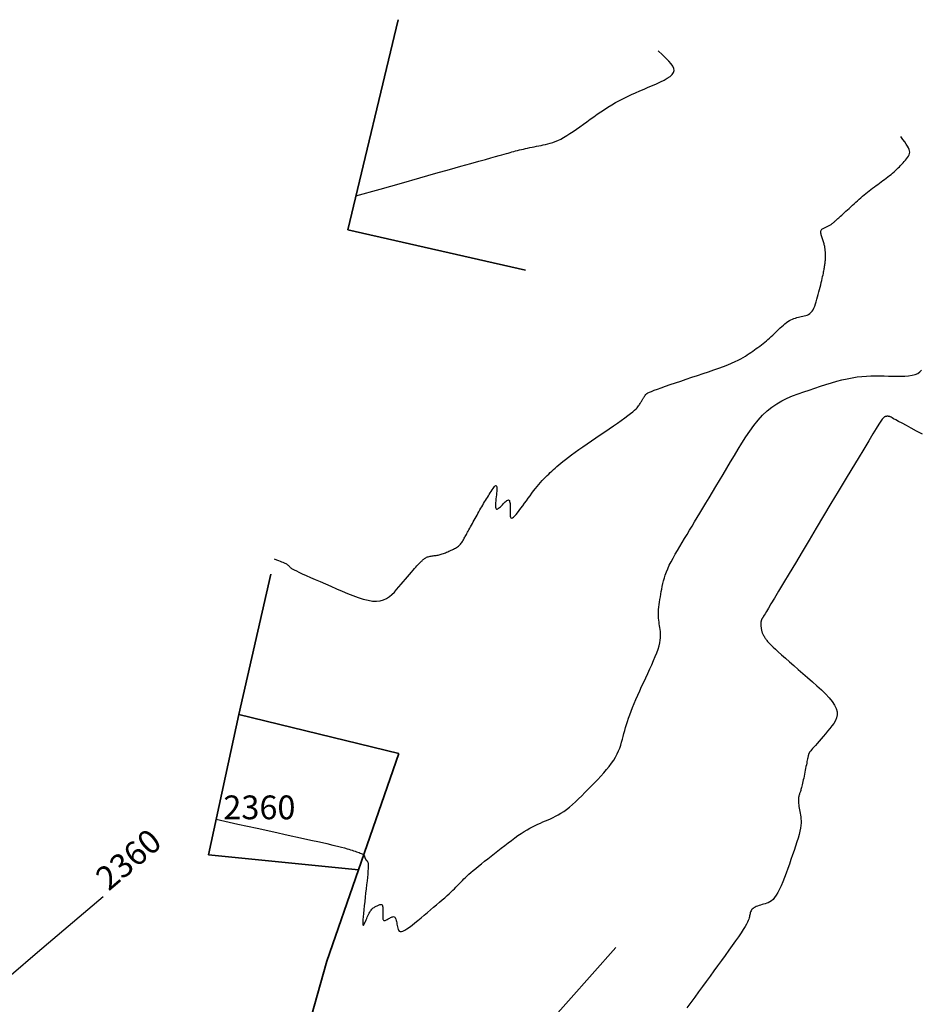
# Model space of a CAD drawing. Units: inches. Extents: x 560848 to 841536, y 348649 to 9137631.
# Drawn here: x 841274 to 841388, y 9137507 to 9137631 of the extents above; entities that cross this region are included whole.
import ezdxf

# ---------------------------------------------------------------- set-up
doc = ezdxf.new("R2010")
doc.units = ezdxf.units.IN
doc.header["$MEASUREMENT"] = 0
for name, color, linetype in [('_cotas', 44, 'Continuous'), ('CNIVEL_M', 34, 'Continuous'), ('CNIVEL_S', 46, 'Continuous')]:
    doc.layers.add(name, color=color, linetype=linetype)
doc.layers.add('LIMITE', color=6, linetype='Continuous', lineweight=35)
doc.styles.get("Standard").update_dxf_attribs({"font": 'txt', "height": 5})

msp = doc.modelspace()

# ---------------------------------------------------------------- linework, layer by layer
at = {"layer": 'CNIVEL_M'}
for points in [[(841299.235, 9137530.476), (841301.992, 9137529.875), (841304.408, 9137529.347), (841306.508, 9137528.888), (841308.319, 9137528.49), (841309.867, 9137528.149), (841311.176, 9137527.859), (841312.274, 9137527.612), (841313.185, 9137527.404), (841313.935, 9137527.229), (841314.545, 9137527.082), (841315.035, 9137526.959), (841315.424, 9137526.856), (841315.734, 9137526.77), (841315.983, 9137526.695), (841316.192, 9137526.629), (841316.381, 9137526.567), (841316.566, 9137526.506), (841316.749, 9137526.444), (841316.926, 9137526.384), (841317.095, 9137526.325), (841317.253, 9137526.267), (841317.397, 9137526.212), (841317.524, 9137526.158), (841317.633, 9137526.107), (841317.72, 9137526.059), (841317.788, 9137526.013), (841317.839, 9137525.97), (841317.877, 9137525.929), (841317.904, 9137525.889), (841317.923, 9137525.85), (841317.936, 9137525.812), (841317.946, 9137525.775), (841317.956, 9137525.737), (841317.966, 9137525.7), (841317.977, 9137525.662), (841317.989, 9137525.625), (841318.002, 9137525.588), (841318.017, 9137525.551), (841318.034, 9137525.515), (841318.053, 9137525.478), (841318.075, 9137525.443), (841318.099, 9137525.407), (841318.125, 9137525.372), (841318.153, 9137525.336), (841318.182, 9137525.301), (841318.212, 9137525.267), (841318.242, 9137525.232), (841318.273, 9137525.197), (841318.304, 9137525.161), (841318.334, 9137525.117), (841318.36, 9137525.058), (841318.382, 9137524.975), (841318.398, 9137524.861), (841318.407, 9137524.708), (841318.407, 9137524.507), (841318.397, 9137524.252), (841318.376, 9137523.937), (841318.344, 9137523.567), (841318.304, 9137523.15), (841318.257, 9137522.695), (841318.203, 9137522.207), (841318.145, 9137521.697), (841318.085, 9137521.17), (841318.023, 9137520.636), (841317.96, 9137520.103), (841317.901, 9137519.58), (841317.845, 9137519.08), (841317.796, 9137518.613), (841317.756, 9137518.191), (841317.726, 9137517.825), (841317.71, 9137517.526), (841317.709, 9137517.305), (841317.724, 9137517.17), (841317.755, 9137517.112), (841317.799, 9137517.122), (841317.853, 9137517.187), (841317.916, 9137517.298), (841317.986, 9137517.441), (841318.06, 9137517.607), (841318.137, 9137517.784), (841318.213, 9137517.963), (841318.29, 9137518.139), (841318.368, 9137518.312), (841318.446, 9137518.478), (841318.526, 9137518.636), (841318.608, 9137518.783), (841318.691, 9137518.918), (841318.776, 9137519.038), (841318.864, 9137519.142), (841318.954, 9137519.231), (841319.046, 9137519.308), (841319.139, 9137519.374), (841319.234, 9137519.432), (841319.329, 9137519.484), (841319.425, 9137519.531), (841319.522, 9137519.576), (841319.618, 9137519.621), (841319.713, 9137519.662), (841319.804, 9137519.698), (841319.891, 9137519.723), (841319.971, 9137519.737), (841320.043, 9137519.735), (841320.105, 9137519.714), (841320.157, 9137519.672), (841320.196, 9137519.605), (841320.223, 9137519.517), (841320.241, 9137519.411), (841320.251, 9137519.288), (841320.255, 9137519.154), (841320.253, 9137519.01), (841320.249, 9137518.86), (841320.243, 9137518.706), (841320.237, 9137518.553), (841320.232, 9137518.403), (841320.231, 9137518.26), (841320.236, 9137518.127), (841320.247, 9137518.007), (841320.266, 9137517.904), (841320.296, 9137517.822), (841320.338, 9137517.763), (841320.393, 9137517.729), (841320.46, 9137517.719), (841320.538, 9137517.73), (841320.624, 9137517.757), (841320.716, 9137517.797), (841320.814, 9137517.848), (841320.916, 9137517.905), (841321.019, 9137517.966), (841321.122, 9137518.026), (841321.224, 9137518.083), (841321.324, 9137518.133), (841321.42, 9137518.172), (841321.511, 9137518.196), (841321.596, 9137518.202), (841321.674, 9137518.186), (841321.744, 9137518.145), (841321.804, 9137518.075), (841321.856, 9137517.981), (841321.901, 9137517.864), (841321.94, 9137517.729), (841321.974, 9137517.58), (841322.005, 9137517.419), (841322.033, 9137517.252), (841322.06, 9137517.081), (841322.088, 9137516.91), (841322.121, 9137516.747), (841322.166, 9137516.601), (841322.229, 9137516.478), (841322.315, 9137516.386), (841322.43, 9137516.335), (841322.58, 9137516.331), (841322.77, 9137516.382), (841323.005, 9137516.494), (841323.281, 9137516.661), (841323.592, 9137516.876), (841323.932, 9137517.131), (841324.295, 9137517.417), (841324.675, 9137517.728), (841325.067, 9137518.053), (841325.465, 9137518.387), (841325.863, 9137518.722), (841326.258, 9137519.054), (841326.645, 9137519.381), (841327.022, 9137519.701), (841327.383, 9137520.01), (841327.726, 9137520.306), (841328.047, 9137520.586), (841328.342, 9137520.849), (841328.61, 9137521.092), (841328.851, 9137521.316), (841329.07, 9137521.526), (841329.271, 9137521.722), (841329.457, 9137521.908), (841329.632, 9137522.086), (841329.8, 9137522.26), (841329.964, 9137522.43), (841330.128, 9137522.601), (841330.296, 9137522.774), (841330.473, 9137522.952), (841330.663, 9137523.139), (841330.869, 9137523.336), (841331.097, 9137523.546), (841331.349, 9137523.772), (841331.632, 9137524.016), (841331.947, 9137524.28), (841332.291, 9137524.563), (841332.661, 9137524.862), (841333.052, 9137525.174), (841333.459, 9137525.496), (841333.88, 9137525.826), (841334.309, 9137526.162), (841334.742, 9137526.5), (841335.175, 9137526.838), (841335.607, 9137527.173), (841336.035, 9137527.502), (841336.457, 9137527.82), (841336.873, 9137528.126), (841337.279, 9137528.416), (841337.674, 9137528.686), (841338.056, 9137528.934), (841338.424, 9137529.158), (841338.779, 9137529.358), (841339.124, 9137529.54), (841339.459, 9137529.705), (841339.787, 9137529.858), (841340.109, 9137530), (841340.428, 9137530.137), (841340.745, 9137530.27), (841341.062, 9137530.403), (841341.38, 9137530.541), (841341.701, 9137530.688), (841342.026, 9137530.848), (841342.357, 9137531.025), (841342.695, 9137531.225), (841343.04, 9137531.452), (841343.396, 9137531.71), (841343.762, 9137532.002), (841344.138, 9137532.325), (841344.523, 9137532.675), (841344.914, 9137533.047), (841345.311, 9137533.436), (841345.712, 9137533.84), (841346.116, 9137534.252), (841346.521, 9137534.668), (841346.925, 9137535.085), (841347.325, 9137535.501), (841347.715, 9137535.916), (841348.091, 9137536.328), (841348.447, 9137536.737), (841348.779, 9137537.142), (841349.082, 9137537.542), (841349.352, 9137537.936), (841349.584, 9137538.324), (841349.783, 9137538.707), (841349.952, 9137539.084), (841350.098, 9137539.458), (841350.224, 9137539.828), (841350.336, 9137540.196), (841350.438, 9137540.562), (841350.535, 9137540.928), (841350.632, 9137541.294), (841350.731, 9137541.662), (841350.836, 9137542.037), (841350.948, 9137542.421), (841351.07, 9137542.817), (841351.205, 9137543.228), (841351.355, 9137543.657), (841351.523, 9137544.107), (841351.711, 9137544.58), (841351.916, 9137545.074), (841352.136, 9137545.586), (841352.37, 9137546.113), (841352.613, 9137546.652), (841352.864, 9137547.2), (841353.12, 9137547.754), (841353.379, 9137548.311), (841353.637, 9137548.868), (841353.891, 9137549.42), (841354.136, 9137549.962), (841354.366, 9137550.488), (841354.578, 9137550.994), (841354.767, 9137551.475), (841354.928, 9137551.925), (841355.057, 9137552.34), (841355.15, 9137552.716), (841355.211, 9137553.056), (841355.244, 9137553.366), (841355.253, 9137553.651), (841355.245, 9137553.915), (841355.222, 9137554.165), (841355.19, 9137554.404), (841355.154, 9137554.638), (841355.117, 9137554.871), (841355.081, 9137555.106), (841355.049, 9137555.344), (841355.021, 9137555.587), (841354.999, 9137555.836), (841354.985, 9137556.093), (841354.98, 9137556.359), (841354.986, 9137556.636), (841355.003, 9137556.926), (841355.031, 9137557.226), (841355.069, 9137557.535), (841355.114, 9137557.853), (841355.165, 9137558.177), (841355.22, 9137558.505), (841355.279, 9137558.837), (841355.339, 9137559.17), (841355.4, 9137559.504), (841355.465, 9137559.84), (841355.538, 9137560.182), (841355.622, 9137560.532), (841355.722, 9137560.893), (841355.84, 9137561.267), (841355.982, 9137561.658), (841356.151, 9137562.067), (841356.349, 9137562.497), (841356.574, 9137562.946), (841356.823, 9137563.411), (841357.09, 9137563.889), (841357.373, 9137564.378), (841357.667, 9137564.876), (841357.969, 9137565.378), (841358.275, 9137565.884), (841358.582, 9137566.39), (841358.892, 9137566.901), (841359.207, 9137567.422), (841359.53, 9137567.956), (841359.863, 9137568.508), (841360.21, 9137569.083), (841360.573, 9137569.686), (841360.955, 9137570.32), (841361.357, 9137570.99), (841361.778, 9137571.692), (841362.214, 9137572.421), (841362.664, 9137573.173), (841363.125, 9137573.943), (841363.593, 9137574.727), (841364.067, 9137575.52), (841364.544, 9137576.317), (841365.022, 9137577.114), (841365.503, 9137577.902), (841365.991, 9137578.673), (841366.49, 9137579.417), (841367.003, 9137580.126), (841367.533, 9137580.791), (841368.085, 9137581.403), (841368.661, 9137581.954), (841369.265, 9137582.437), (841369.893, 9137582.859), (841370.542, 9137583.228), (841371.209, 9137583.553), (841371.89, 9137583.843), (841372.581, 9137584.106), (841373.28, 9137584.352), (841373.982, 9137584.589), (841374.684, 9137584.823), (841375.384, 9137585.054), (841376.079, 9137585.277), (841376.766, 9137585.489), (841377.443, 9137585.684), (841378.108, 9137585.86), (841378.758, 9137586.012), (841379.391, 9137586.137), (841380.005, 9137586.231), (841380.601, 9137586.298), (841381.182, 9137586.341), (841381.751, 9137586.365), (841382.309, 9137586.373), (841382.861, 9137586.369), (841383.407, 9137586.357), (841383.951, 9137586.341), (841384.493, 9137586.326), (841385.027, 9137586.316), (841385.547, 9137586.317), (841386.043, 9137586.336), (841386.508, 9137586.376), (841386.935, 9137586.444), (841387.316, 9137586.546), (841387.643, 9137586.688), (841387.911, 9137586.872), (841388.125, 9137587.095)], [(841273.396, 9137510.885), (841276.736, 9137513.727), (841280.593, 9137517.004), (841285.002, 9137520.747)]]:
    msp.add_lwpolyline(points, dxfattribs=at)
at = {"layer": 'CNIVEL_S'}
for points in [[(841316.852, 9137609.068), (841319.907, 9137609.928), (841322.583, 9137610.682), (841324.912, 9137611.338), (841326.92, 9137611.904), (841328.639, 9137612.387), (841330.095, 9137612.797), (841331.32, 9137613.142), (841332.341, 9137613.429), (841333.186, 9137613.667), (841333.878, 9137613.861), (841334.44, 9137614.018), (841334.893, 9137614.145), (841335.258, 9137614.247), (841335.558, 9137614.331), (841335.815, 9137614.402), (841336.05, 9137614.467), (841336.281, 9137614.531), (841336.513, 9137614.595), (841336.747, 9137614.659), (841336.983, 9137614.722), (841337.223, 9137614.785), (841337.467, 9137614.847), (841337.716, 9137614.909), (841337.97, 9137614.97), (841338.232, 9137615.03), (841338.499, 9137615.089), (841338.771, 9137615.147), (841339.048, 9137615.205), (841339.328, 9137615.262), (841339.611, 9137615.319), (841339.895, 9137615.376), (841340.18, 9137615.432), (841340.466, 9137615.49), (841340.753, 9137615.551), (841341.046, 9137615.62), (841341.346, 9137615.702), (841341.655, 9137615.799), (841341.976, 9137615.917), (841342.311, 9137616.059), (841342.663, 9137616.23), (841343.032, 9137616.431), (841343.418, 9137616.661), (841343.818, 9137616.915), (841344.23, 9137617.19), (841344.652, 9137617.48), (841345.08, 9137617.783), (841345.514, 9137618.093), (841345.949, 9137618.408), (841346.385, 9137618.723), (841346.823, 9137619.037), (841347.264, 9137619.348), (841347.709, 9137619.655), (841348.16, 9137619.957), (841348.619, 9137620.251), (841349.087, 9137620.537), (841349.566, 9137620.814), (841350.056, 9137621.08), (841350.557, 9137621.337), (841351.067, 9137621.585), (841351.584, 9137621.826), (841352.108, 9137622.062), (841352.636, 9137622.293), (841353.167, 9137622.522), (841353.7, 9137622.749), (841354.23, 9137622.977), (841354.748, 9137623.204), (841355.241, 9137623.433), (841355.695, 9137623.664), (841356.098, 9137623.896), (841356.438, 9137624.131), (841356.701, 9137624.369), (841356.874, 9137624.611), (841356.949, 9137624.858), (841356.925, 9137625.117), (841356.807, 9137625.395), (841356.599, 9137625.7), (841356.305, 9137626.04), (841355.928, 9137626.422), (841355.472, 9137626.854), (841354.942, 9137627.344)], [(841306.553, 9137563.289), (841306.838, 9137563.184), (841307.089, 9137563.092), (841307.307, 9137563.011), (841307.497, 9137562.938), (841307.66, 9137562.874), (841307.8, 9137562.815), (841307.92, 9137562.761), (841308.023, 9137562.709), (841308.112, 9137562.659), (841308.188, 9137562.61), (841308.254, 9137562.562), (841308.311, 9137562.515), (841308.361, 9137562.469), (841308.405, 9137562.423), (841308.446, 9137562.377), (841308.485, 9137562.332), (841308.526, 9137562.285), (841308.577, 9137562.235), (841308.648, 9137562.177), (841308.751, 9137562.106), (841308.895, 9137562.02), (841309.091, 9137561.913), (841309.349, 9137561.782), (841309.68, 9137561.623), (841310.089, 9137561.433), (841310.572, 9137561.215), (841311.116, 9137560.973), (841311.713, 9137560.711), (841312.35, 9137560.432), (841313.019, 9137560.141), (841313.709, 9137559.842), (841314.408, 9137559.54), (841315.109, 9137559.238), (841315.803, 9137558.946), (841316.484, 9137558.674), (841317.145, 9137558.432), (841317.78, 9137558.229), (841318.382, 9137558.076), (841318.944, 9137557.983), (841319.461, 9137557.959), (841319.927, 9137558.012), (841320.348, 9137558.133), (841320.729, 9137558.315), (841321.077, 9137558.546), (841321.399, 9137558.816), (841321.701, 9137559.117), (841321.99, 9137559.437), (841322.273, 9137559.768), (841322.554, 9137560.099), (841322.831, 9137560.426), (841323.103, 9137560.745), (841323.364, 9137561.052), (841323.613, 9137561.342), (841323.845, 9137561.613), (841324.057, 9137561.859), (841324.247, 9137562.076), (841324.412, 9137562.262), (841324.554, 9137562.42), (841324.677, 9137562.554), (841324.784, 9137562.667), (841324.877, 9137562.764), (841324.961, 9137562.849), (841325.038, 9137562.925), (841325.112, 9137562.998), (841325.185, 9137563.069), (841325.26, 9137563.14), (841325.336, 9137563.209), (841325.414, 9137563.276), (841325.496, 9137563.339), (841325.582, 9137563.398), (841325.673, 9137563.452), (841325.77, 9137563.5), (841325.873, 9137563.541), (841325.982, 9137563.577), (841326.095, 9137563.607), (841326.213, 9137563.633), (841326.335, 9137563.655), (841326.458, 9137563.675), (841326.584, 9137563.694), (841326.71, 9137563.711), (841326.837, 9137563.729), (841326.963, 9137563.747), (841327.09, 9137563.767), (841327.218, 9137563.789), (841327.347, 9137563.815), (841327.477, 9137563.844), (841327.608, 9137563.878), (841327.741, 9137563.917), (841327.876, 9137563.963), (841328.013, 9137564.014), (841328.15, 9137564.07), (841328.289, 9137564.13), (841328.43, 9137564.193), (841328.57, 9137564.258), (841328.711, 9137564.325), (841328.853, 9137564.393), (841328.994, 9137564.461), (841329.134, 9137564.529), (841329.271, 9137564.599), (841329.405, 9137564.671), (841329.533, 9137564.745), (841329.655, 9137564.822), (841329.769, 9137564.904), (841329.875, 9137564.989), (841329.97, 9137565.08), (841330.056, 9137565.175), (841330.135, 9137565.273), (841330.207, 9137565.375), (841330.274, 9137565.479), (841330.337, 9137565.585), (841330.398, 9137565.693), (841330.457, 9137565.801), (841330.517, 9137565.909), (841330.577, 9137566.02), (841330.639, 9137566.133), (841330.704, 9137566.252), (841330.772, 9137566.377), (841330.846, 9137566.511), (841330.925, 9137566.654), (841331.01, 9137566.81), (841331.103, 9137566.979), (841331.202, 9137567.159), (841331.307, 9137567.349), (841331.416, 9137567.548), (841331.529, 9137567.754), (841331.645, 9137567.964), (841331.763, 9137568.178), (841331.882, 9137568.394), (841332.001, 9137568.61), (841332.119, 9137568.825), (841332.238, 9137569.04), (841332.357, 9137569.253), (841332.476, 9137569.465), (841332.595, 9137569.674), (841332.714, 9137569.881), (841332.833, 9137570.084), (841332.952, 9137570.284), (841333.071, 9137570.481), (841333.19, 9137570.676), (841333.31, 9137570.868), (841333.429, 9137571.059), (841333.548, 9137571.248), (841333.667, 9137571.436), (841333.786, 9137571.624), (841333.905, 9137571.811), (841334.021, 9137571.991), (841334.133, 9137572.157), (841334.238, 9137572.302), (841334.334, 9137572.42), (841334.419, 9137572.504), (841334.49, 9137572.546), (841334.545, 9137572.54), (841334.583, 9137572.482), (841334.604, 9137572.375), (841334.612, 9137572.228), (841334.609, 9137572.045), (841334.596, 9137571.836), (841334.577, 9137571.606), (841334.553, 9137571.362), (841334.527, 9137571.111), (841334.501, 9137570.86), (841334.477, 9137570.615), (841334.458, 9137570.381), (841334.446, 9137570.166), (841334.444, 9137569.975), (841334.453, 9137569.813), (841334.476, 9137569.688), (841334.516, 9137569.604), (841334.574, 9137569.566), (841334.648, 9137569.569), (841334.737, 9137569.609), (841334.838, 9137569.678), (841334.947, 9137569.771), (841335.064, 9137569.882), (841335.186, 9137570.005), (841335.31, 9137570.134), (841335.434, 9137570.263), (841335.556, 9137570.387), (841335.674, 9137570.5), (841335.786, 9137570.597), (841335.891, 9137570.672), (841335.985, 9137570.721), (841336.067, 9137570.737), (841336.136, 9137570.716), (841336.189, 9137570.654), (841336.228, 9137570.554), (841336.256, 9137570.422), (841336.273, 9137570.264), (841336.283, 9137570.083), (841336.286, 9137569.887), (841336.286, 9137569.68), (841336.283, 9137569.468), (841336.281, 9137569.256), (841336.283, 9137569.052), (841336.291, 9137568.865), (841336.311, 9137568.703), (841336.345, 9137568.575), (841336.398, 9137568.487), (841336.473, 9137568.45), (841336.573, 9137568.471), (841336.701, 9137568.556), (841336.854, 9137568.699), (841337.03, 9137568.892), (841337.223, 9137569.126), (841337.431, 9137569.394), (841337.651, 9137569.687), (841337.877, 9137569.996), (841338.107, 9137570.314), (841338.338, 9137570.633), (841338.568, 9137570.949), (841338.797, 9137571.262), (841339.025, 9137571.568), (841339.251, 9137571.866), (841339.474, 9137572.154), (841339.695, 9137572.43), (841339.912, 9137572.691), (841340.125, 9137572.936), (841340.335, 9137573.166), (841340.542, 9137573.385), (841340.746, 9137573.593), (841340.949, 9137573.793), (841341.15, 9137573.986), (841341.35, 9137574.176), (841341.549, 9137574.363), (841341.75, 9137574.551), (841341.956, 9137574.741), (841342.173, 9137574.938), (841342.408, 9137575.144), (841342.665, 9137575.362), (841342.951, 9137575.596), (841343.27, 9137575.849), (841343.629, 9137576.123), (841344.032, 9137576.421), (841344.475, 9137576.74), (841344.952, 9137577.078), (841345.457, 9137577.431), (841345.984, 9137577.797), (841346.529, 9137578.172), (841347.085, 9137578.553), (841347.647, 9137578.937), (841348.208, 9137579.321), (841348.762, 9137579.7), (841349.299, 9137580.071), (841349.813, 9137580.427), (841350.296, 9137580.766), (841350.739, 9137581.082), (841351.134, 9137581.371), (841351.475, 9137581.628), (841351.755, 9137581.851), (841351.979, 9137582.041), (841352.156, 9137582.205), (841352.294, 9137582.346), (841352.4, 9137582.469), (841352.483, 9137582.578), (841352.55, 9137582.678), (841352.609, 9137582.774), (841352.666, 9137582.869), (841352.723, 9137582.963), (841352.779, 9137583.055), (841352.834, 9137583.146), (841352.887, 9137583.233), (841352.937, 9137583.317), (841352.985, 9137583.396), (841353.03, 9137583.47), (841353.071, 9137583.539), (841353.11, 9137583.602), (841353.145, 9137583.661), (841353.178, 9137583.716), (841353.209, 9137583.769), (841353.239, 9137583.819), (841353.268, 9137583.867), (841353.297, 9137583.915), (841353.327, 9137583.963), (841353.368, 9137584.015), (841353.43, 9137584.072), (841353.524, 9137584.138), (841353.661, 9137584.215), (841353.85, 9137584.308), (841354.103, 9137584.418), (841354.431, 9137584.55), (841354.84, 9137584.703), (841355.323, 9137584.878), (841355.87, 9137585.07), (841356.47, 9137585.277), (841357.112, 9137585.496), (841357.787, 9137585.724), (841358.482, 9137585.958), (841359.188, 9137586.195), (841359.895, 9137586.432), (841360.594, 9137586.668), (841361.278, 9137586.901), (841361.939, 9137587.13), (841362.57, 9137587.355), (841363.163, 9137587.572), (841363.71, 9137587.783), (841364.204, 9137587.984), (841364.641, 9137588.175), (841365.024, 9137588.358), (841365.361, 9137588.533), (841365.661, 9137588.701), (841365.93, 9137588.864), (841366.177, 9137589.024), (841366.408, 9137589.181), (841366.632, 9137589.336), (841366.855, 9137589.492), (841367.077, 9137589.648), (841367.298, 9137589.805), (841367.518, 9137589.963), (841367.735, 9137590.123), (841367.951, 9137590.285), (841368.163, 9137590.451), (841368.372, 9137590.619), (841368.578, 9137590.791), (841368.78, 9137590.966), (841368.98, 9137591.144), (841369.177, 9137591.324), (841369.372, 9137591.506), (841369.566, 9137591.689), (841369.758, 9137591.873), (841369.951, 9137592.058), (841370.143, 9137592.242), (841370.335, 9137592.424), (841370.527, 9137592.602), (841370.718, 9137592.772), (841370.91, 9137592.934), (841371.101, 9137593.084), (841371.291, 9137593.22), (841371.481, 9137593.34), (841371.67, 9137593.443), (841371.858, 9137593.53), (841372.046, 9137593.603), (841372.234, 9137593.664), (841372.421, 9137593.717), (841372.608, 9137593.762), (841372.795, 9137593.803), (841372.982, 9137593.842), (841373.168, 9137593.881), (841373.353, 9137593.924), (841373.534, 9137593.976), (841373.711, 9137594.04), (841373.88, 9137594.122), (841374.042, 9137594.225), (841374.193, 9137594.353), (841374.333, 9137594.512), (841374.459, 9137594.703), (841374.575, 9137594.924), (841374.68, 9137595.17), (841374.776, 9137595.438), (841374.867, 9137595.723), (841374.952, 9137596.021), (841375.033, 9137596.327), (841375.113, 9137596.637), (841375.193, 9137596.948), (841375.272, 9137597.256), (841375.349, 9137597.559), (841375.423, 9137597.853), (841375.493, 9137598.135), (841375.558, 9137598.404), (841375.618, 9137598.656), (841375.672, 9137598.889), (841375.718, 9137599.1), (841375.758, 9137599.292), (841375.792, 9137599.466), (841375.822, 9137599.627), (841375.848, 9137599.777), (841375.871, 9137599.918), (841375.892, 9137600.054), (841375.912, 9137600.187), (841375.932, 9137600.319), (841375.951, 9137600.451), (841375.97, 9137600.581), (841375.987, 9137600.71), (841376.003, 9137600.836), (841376.017, 9137600.96), (841376.028, 9137601.079), (841376.036, 9137601.195), (841376.04, 9137601.306), (841376.042, 9137601.413), (841376.041, 9137601.517), (841376.038, 9137601.617), (841376.033, 9137601.715), (841376.027, 9137601.812), (841376.021, 9137601.907), (841376.013, 9137602.001), (841376.006, 9137602.096), (841375.998, 9137602.191), (841375.989, 9137602.287), (841375.978, 9137602.384), (841375.965, 9137602.484), (841375.949, 9137602.585), (841375.93, 9137602.69), (841375.907, 9137602.798), (841375.88, 9137602.91), (841375.849, 9137603.025), (841375.815, 9137603.144), (841375.777, 9137603.264), (841375.738, 9137603.387), (841375.697, 9137603.511), (841375.655, 9137603.636), (841375.612, 9137603.761), (841375.57, 9137603.886), (841375.529, 9137604.01), (841375.493, 9137604.131), (841375.463, 9137604.249), (841375.441, 9137604.36), (841375.429, 9137604.465), (841375.43, 9137604.562), (841375.445, 9137604.649), (841375.475, 9137604.726), (841375.52, 9137604.793), (841375.577, 9137604.852), (841375.645, 9137604.904), (841375.721, 9137604.951), (841375.802, 9137604.994), (841375.888, 9137605.034), (841375.976, 9137605.073), (841376.065, 9137605.111), (841376.153, 9137605.15), (841376.24, 9137605.189), (841376.326, 9137605.23), (841376.411, 9137605.272), (841376.494, 9137605.315), (841376.575, 9137605.36), (841376.654, 9137605.408), (841376.73, 9137605.458), (841376.804, 9137605.51), (841376.875, 9137605.565), (841376.945, 9137605.621), (841377.014, 9137605.678), (841377.081, 9137605.736), (841377.148, 9137605.795), (841377.215, 9137605.854), (841377.282, 9137605.914), (841377.351, 9137605.975), (841377.424, 9137606.041), (841377.505, 9137606.113), (841377.594, 9137606.194), (841377.694, 9137606.285), (841377.808, 9137606.388), (841377.938, 9137606.506), (841378.084, 9137606.64), (841378.247, 9137606.789), (841378.423, 9137606.95), (841378.61, 9137607.122), (841378.806, 9137607.302), (841379.008, 9137607.489), (841379.215, 9137607.679), (841379.425, 9137607.872), (841379.635, 9137608.065), (841379.845, 9137608.257), (841380.055, 9137608.449), (841380.265, 9137608.638), (841380.476, 9137608.826), (841380.687, 9137609.01), (841380.899, 9137609.191), (841381.112, 9137609.368), (841381.325, 9137609.541), (841381.54, 9137609.71), (841381.754, 9137609.875), (841381.97, 9137610.038), (841382.186, 9137610.198), (841382.402, 9137610.357), (841382.618, 9137610.515), (841382.834, 9137610.672), (841383.051, 9137610.828), (841383.266, 9137610.985), (841383.479, 9137611.143), (841383.69, 9137611.3), (841383.896, 9137611.458), (841384.098, 9137611.616), (841384.294, 9137611.775), (841384.483, 9137611.934), (841384.665, 9137612.094), (841384.84, 9137612.255), (841385.009, 9137612.417), (841385.173, 9137612.578), (841385.334, 9137612.74), (841385.491, 9137612.903), (841385.647, 9137613.065), (841385.802, 9137613.228), (841385.955, 9137613.391), (841386.104, 9137613.554), (841386.244, 9137613.718), (841386.37, 9137613.883), (841386.477, 9137614.05), (841386.561, 9137614.218), (841386.616, 9137614.389), (841386.639, 9137614.562), (841386.626, 9137614.74), (841386.575, 9137614.926), (841386.488, 9137615.126), (841386.363, 9137615.345), (841386.202, 9137615.59), (841386.005, 9137615.865), (841385.771, 9137616.175), (841385.501, 9137616.528)], [(841388.239, 9137579.017), (841387.513, 9137579.407), (841386.837, 9137579.771), (841386.224, 9137580.101), (841385.685, 9137580.391), (841385.234, 9137580.635), (841384.879, 9137580.827), (841384.61, 9137580.972), (841384.417, 9137581.077), (841384.286, 9137581.149), (841384.204, 9137581.194), (841384.16, 9137581.219), (841384.142, 9137581.231), (841384.135, 9137581.235), (841384.131, 9137581.239), (841384.126, 9137581.243), (841384.121, 9137581.247), (841384.114, 9137581.25), (841384.106, 9137581.253), (841384.097, 9137581.256), (841384.086, 9137581.259), (841384.072, 9137581.262), (841384.056, 9137581.264), (841384.037, 9137581.265), (841384.016, 9137581.267), (841383.994, 9137581.268), (841383.971, 9137581.269), (841383.946, 9137581.27), (841383.921, 9137581.271), (841383.895, 9137581.272), (841383.87, 9137581.272), (841383.844, 9137581.273), (841383.818, 9137581.273), (841383.792, 9137581.273), (841383.765, 9137581.272), (841383.739, 9137581.27), (841383.711, 9137581.267), (841383.683, 9137581.263), (841383.655, 9137581.258), (841383.626, 9137581.251), (841383.596, 9137581.243), (841383.566, 9137581.235), (841383.535, 9137581.225), (841383.505, 9137581.216), (841383.474, 9137581.205), (841383.443, 9137581.195), (841383.41, 9137581.181), (841383.363, 9137581.142), (841383.288, 9137581.056), (841383.171, 9137580.897), (841382.998, 9137580.642), (841382.755, 9137580.267), (841382.428, 9137579.748), (841382.003, 9137579.061), (841381.471, 9137578.189), (841380.842, 9137577.149), (841380.128, 9137575.964), (841379.345, 9137574.66), (841378.505, 9137573.259), (841377.624, 9137571.786), (841376.714, 9137570.265), (841375.791, 9137568.72), (841374.868, 9137567.174), (841373.959, 9137565.653), (841373.077, 9137564.178), (841372.238, 9137562.774), (841371.455, 9137561.463), (841370.742, 9137560.27), (841370.113, 9137559.218), (841369.583, 9137558.33), (841369.159, 9137557.622), (841368.834, 9137557.078), (841368.593, 9137556.676), (841368.422, 9137556.39), (841368.307, 9137556.199), (841368.235, 9137556.077), (841368.19, 9137556.003), (841368.159, 9137555.953), (841368.131, 9137555.906), (841368.103, 9137555.859), (841368.076, 9137555.813), (841368.05, 9137555.768), (841368.025, 9137555.724), (841368.002, 9137555.681), (841367.981, 9137555.639), (841367.963, 9137555.599), (841367.947, 9137555.562), (841367.934, 9137555.525), (841367.923, 9137555.491), (841367.914, 9137555.457), (841367.906, 9137555.425), (841367.899, 9137555.393), (841367.893, 9137555.362), (841367.888, 9137555.331), (841367.882, 9137555.3), (841367.877, 9137555.269), (841367.872, 9137555.236), (841367.868, 9137555.201), (841367.865, 9137555.163), (841367.864, 9137555.122), (841367.864, 9137555.077), (841367.866, 9137555.027), (841367.87, 9137554.972), (841367.876, 9137554.912), (841367.884, 9137554.848), (841367.893, 9137554.781), (841367.903, 9137554.71), (841367.914, 9137554.638), (841367.926, 9137554.565), (841367.938, 9137554.491), (841367.95, 9137554.417), (841367.963, 9137554.342), (841367.977, 9137554.267), (841367.993, 9137554.192), (841368.013, 9137554.115), (841368.036, 9137554.037), (841368.065, 9137553.958), (841368.098, 9137553.878), (841368.137, 9137553.795), (841368.182, 9137553.711), (841368.231, 9137553.626), (841368.284, 9137553.539), (841368.339, 9137553.451), (841368.398, 9137553.363), (841368.457, 9137553.274), (841368.518, 9137553.186), (841368.58, 9137553.095), (841368.65, 9137552.999), (841368.738, 9137552.888), (841368.85, 9137552.758), (841368.996, 9137552.601), (841369.184, 9137552.41), (841369.421, 9137552.18), (841369.718, 9137551.902), (841370.079, 9137551.573), (841370.498, 9137551.197), (841370.968, 9137550.781), (841371.48, 9137550.331), (841372.025, 9137549.854), (841372.595, 9137549.358), (841373.182, 9137548.848), (841373.778, 9137548.331), (841374.372, 9137547.814), (841374.953, 9137547.299), (841375.507, 9137546.791), (841376.019, 9137546.292), (841376.476, 9137545.804), (841376.865, 9137545.332), (841377.171, 9137544.877), (841377.381, 9137544.443), (841377.486, 9137544.033), (841377.495, 9137543.643), (841377.421, 9137543.271), (841377.279, 9137542.914), (841377.082, 9137542.57), (841376.844, 9137542.234), (841376.578, 9137541.904), (841376.299, 9137541.577), (841376.018, 9137541.251), (841375.741, 9137540.93), (841375.473, 9137540.62), (841375.217, 9137540.324), (841374.979, 9137540.047), (841374.763, 9137539.796), (841374.572, 9137539.574), (841374.411, 9137539.387), (841374.283, 9137539.237), (841374.185, 9137539.122), (841374.113, 9137539.037), (841374.063, 9137538.977), (841374.03, 9137538.936), (841374.009, 9137538.91), (841373.997, 9137538.894), (841373.99, 9137538.883), (841373.983, 9137538.872), (841373.976, 9137538.862), (841373.969, 9137538.851), (841373.962, 9137538.839), (841373.955, 9137538.826), (841373.948, 9137538.811), (841373.941, 9137538.796), (841373.934, 9137538.778), (841373.927, 9137538.759), (841373.92, 9137538.737), (841373.913, 9137538.714), (841373.906, 9137538.69), (841373.898, 9137538.665), (841373.891, 9137538.639), (841373.884, 9137538.613), (841373.877, 9137538.586), (841373.869, 9137538.559), (841373.861, 9137538.528), (841373.852, 9137538.49), (841373.841, 9137538.442), (841373.827, 9137538.381), (841373.81, 9137538.302), (841373.788, 9137538.203), (841373.763, 9137538.079), (841373.732, 9137537.93), (841373.697, 9137537.756), (841373.657, 9137537.562), (841373.615, 9137537.351), (841373.57, 9137537.126), (841373.522, 9137536.89), (841373.474, 9137536.648), (841373.425, 9137536.402), (841373.376, 9137536.157), (841373.327, 9137535.913), (841373.278, 9137535.675), (841373.23, 9137535.444), (841373.184, 9137535.222), (841373.139, 9137535.013), (841373.095, 9137534.819), (841373.053, 9137534.641), (841373.013, 9137534.483), (841372.975, 9137534.341), (841372.939, 9137534.214), (841372.904, 9137534.1), (841372.87, 9137533.995), (841372.836, 9137533.897), (841372.804, 9137533.804), (841372.771, 9137533.714), (841372.739, 9137533.624), (841372.708, 9137533.532), (841372.679, 9137533.435), (841372.653, 9137533.333), (841372.632, 9137533.222), (841372.617, 9137533.101), (841372.608, 9137532.968), (841372.608, 9137532.821), (841372.615, 9137532.658), (841372.631, 9137532.481), (841372.654, 9137532.291), (841372.682, 9137532.091), (841372.714, 9137531.883), (841372.75, 9137531.669), (841372.789, 9137531.451), (841372.828, 9137531.231), (841372.867, 9137531.01), (841372.902, 9137530.783), (841372.929, 9137530.544), (841372.945, 9137530.289), (841372.945, 9137530.012), (841372.925, 9137529.706), (841372.883, 9137529.367), (841372.813, 9137528.988), (841372.713, 9137528.566), (841372.587, 9137528.105), (841372.437, 9137527.611), (841372.267, 9137527.088), (841372.082, 9137526.543), (841371.885, 9137525.981), (841371.681, 9137525.407), (841371.473, 9137524.828), (841371.264, 9137524.25), (841371.055, 9137523.68), (841370.847, 9137523.126), (841370.639, 9137522.597), (841370.432, 9137522.101), (841370.226, 9137521.646), (841370.022, 9137521.24), (841369.818, 9137520.892), (841369.617, 9137520.608), (841369.417, 9137520.38), (841369.218, 9137520.203), (841369.02, 9137520.066), (841368.823, 9137519.962), (841368.626, 9137519.883), (841368.43, 9137519.821), (841368.234, 9137519.766), (841368.039, 9137519.713), (841367.846, 9137519.659), (841367.659, 9137519.602), (841367.48, 9137519.542), (841367.311, 9137519.477), (841367.156, 9137519.406), (841367.016, 9137519.328), (841366.896, 9137519.242), (841366.795, 9137519.146), (841366.714, 9137519.043), (841366.648, 9137518.932), (841366.596, 9137518.815), (841366.555, 9137518.693), (841366.521, 9137518.568), (841366.493, 9137518.441), (841366.468, 9137518.312), (841366.441, 9137518.182), (841366.408, 9137518.044), (841366.36, 9137517.889), (841366.292, 9137517.709), (841366.194, 9137517.496), (841366.062, 9137517.242), (841365.887, 9137516.938), (841365.662, 9137516.576), (841365.382, 9137516.151), (841365.054, 9137515.668), (841364.682, 9137515.136), (841364.275, 9137514.562), (841363.84, 9137513.955), (841363.383, 9137513.323), (841362.912, 9137512.675), (841362.435, 9137512.019), (841361.955, 9137511.361), (841361.476, 9137510.702), (841360.996, 9137510.043), (841360.514, 9137509.382), (841360.031, 9137508.719), (841359.546, 9137508.053), (841359.059, 9137507.385), (841358.569, 9137506.713)]]:
    msp.add_lwpolyline(points, dxfattribs=at)
at = {"layer": 'LIMITE'}
for p, q in [((841322.175, 9137631.272, 2365.324), (841315.827, 9137604.792, 2363.745)), ((841315.827, 9137604.792, 2363.745), (841338.241, 9137599.692, 2363.247)), ((841306.123, 9137561.366, 2361.919), (841302.103, 9137543.681, 2361.051)), ((841298.261, 9137525.993, 2359.643), (841302.103, 9137543.681, 2361.051)), ((841302.103, 9137543.681, 2361.051), (841322.246, 9137538.781, 2361.201)), ((841317.182, 9137524.087, 2359.812), (841322.246, 9137538.781, 2361.201)), ((841317.182, 9137524.087, 2359.812), (841298.261, 9137525.993, 2359.643)), ((841313.211, 9137512.571, 2359.893), (841317.182, 9137524.087, 2359.812)), ((841313.211, 9137512.571, 2359.893), (841309.782, 9137500.578, 2357.966))]:
    msp.add_line(p, q, dxfattribs=at)
at = {"layer": 'LIMITE', "extrusion": (0.006023, 0.00392, -0.999974)}
msp.add_line((841336.072, 9137499.116, 2358.628), (841349.599, 9137514.302, 2358.769), dxfattribs=at)

# ---------------------------------------------------------------- texts
at = {"layer": '_cotas'}
msp.add_text(' 2360', height=3, dxfattribs=at).set_placement((841299.235, 9137530.476))
msp.add_text(' 2360', height=3, rotation=40.32931, dxfattribs=at).set_placement((841285.002, 9137520.747))

doc.saveas('drawing.dxf')
